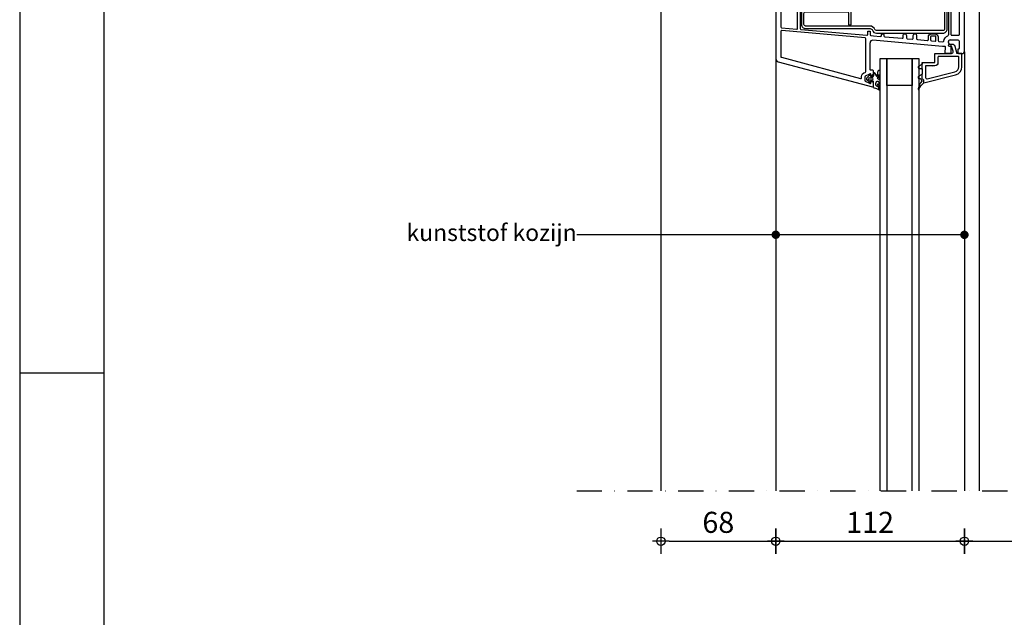
# Model space of a CAD drawing. Units: millimetres. Extents: x 4170 to 5220, y -31295 to -29810.
# Drawn here: x 4170 to 4754, y -30940 to -30585 of the extents above; entities that cross this region are included whole.
import ezdxf

# ---------------------------------------------------------------- set-up
doc = ezdxf.new("R2010")
doc.units = ezdxf.units.MM
doc.header["$LTSCALE"] = 1.2
doc.header["$PDMODE"] = 1
doc.linetypes.add('CONTINOUS', pattern=[0])
doc.linetypes.add('DASHDOT', pattern=[25, 12.5, -6.25, 0, -6.25])
for name, color, linetype in [('A--M001', 7, 'Continuous'), ('A--Mlea002', 7, 'Continuous'), ('Duco rooster', 5, 'Continuous'), ('K_VISION_2491_01_FRONT_VIEW_BL9', 7, 'Continuous'), ('kader', 7, 'Continuous'), ('XDIL$1A', 7, 'Continuous')]:
    doc.layers.add(name, color=color, linetype=linetype)
doc.styles.add('DUCO', font='txt')
doc.styles.add('MAATLIJN', font='arial.ttf')
doc.styles.add('TEKST', font='arial.ttf')
doc.dimstyles.new('5 bws 0.25', dxfattribs={"dimtxt": 12.5, "dimasz": 5, "dimexe": 0, "dimexo": 0, "dimgap": 5, "dimtad": 1, "dimdec": 0, "dimzin": 0, "dimdsep": 46, "dimtxsty": 'MAATLIJN', "dimblk1": 'BWST', "dimblk2": 'BWST', "dimsah": 1, "dimcen": 0, "dimse1": 1, "dimse2": 1, "dimclrd": 1, "dimclre": 1, "dimclrt": 2, "dimadec": 0, "dimazin": 0, "dimtfac": 0.75, "dimtdec": 4, "dimtix": 1, "dimtmove": 2, "dimatfit": 3, "dimldrblk": 'BWST', "dimfxl": 1, "dimtvp": 1.5, "dimtolj": 1, "dimtzin": 0, "dimarcsym": 0})
doc.dimstyles.new('BWSTLEA25_5', dxfattribs={"dimtxt": 13, "dimasz": 5, "dimexe": 0, "dimexo": 0, "dimgap": 0, "dimtad": 0, "dimdec": 0, "dimzin": 0, "dimdsep": 46, "dimtxsty": 'MAATLIJN', "dimblk1": 'DOT', "dimblk2": 'DOT', "dimsah": 1, "dimcen": 0, "dimse1": 1, "dimse2": 1, "dimclrd": 1, "dimclre": 1, "dimclrt": 2, "dimadec": 0, "dimazin": 0, "dimtfac": 0.75, "dimtdec": 4, "dimtix": 1, "dimtmove": 2, "dimatfit": 3, "dimldrblk": 'DOT', "dimfxl": 1, "dimtvp": 1.5, "dimtolj": 1, "dimtzin": 0, "dimarcsym": 0})

# ---------------------------------------------------------------- blocks, each defined once
blk = doc.blocks.new('BWST')
at = {"color": 1}
for p, q in [((0, -1.5), (0, 1.5)), ((-1, 0), (1, 0))]:
    blk.add_line(p, q, dxfattribs=at)
blk.add_circle((0, 0), 0.5, dxfattribs=at)
blk = doc.blocks.new('*D11')
at = {"layer": 'A--M001', "color": 1, "lineweight": -2}
blk.add_line((4555.36, -30895), (4613.56, -30895), dxfattribs=at)
at = {"layer": 'Defpoints', "color": 0}
for p in [(4550.36, -30865), (4618.56, -30865), (4618.56, -30895)]:
    blk.add_point(p, dxfattribs=at)
at = {"layer": 'A--M001', "color": 1, "lineweight": -2, "xscale": 5, "yscale": 5, "zscale": 5, "rotation": 180}
blk.add_blockref('BWST', (4550.36, -30895), dxfattribs=at)
at = {"layer": 'A--M001', "color": 1, "lineweight": -2, "xscale": 5, "yscale": 5, "zscale": 5}
blk.add_blockref('BWST', (4618.56, -30895), dxfattribs=at)
at = {"layer": 'A--M001', "color": 2, "insert": (4584.46, -30883.75), "char_height": 12.5, "attachment_point": 5, "style": 'DUCO'}
blk.add_mtext('\\A1;68', dxfattribs=at)
blk = doc.blocks.new('*D12')
at = {"layer": 'A--M001', "color": 1, "lineweight": -2}
blk.add_line((4623.56, -30895), (4725.57, -30895), dxfattribs=at)
at = {"layer": 'Defpoints', "color": 0}
for p in [(4618.56, -30865), (4730.57, -30865), (4730.57, -30895)]:
    blk.add_point(p, dxfattribs=at)
at = {"layer": 'A--M001', "color": 1, "lineweight": -2, "xscale": 5, "yscale": 5, "zscale": 5, "rotation": 180}
blk.add_blockref('BWST', (4618.56, -30895), dxfattribs=at)
at = {"layer": 'A--M001', "color": 1, "lineweight": -2, "xscale": 5, "yscale": 5, "zscale": 5}
blk.add_blockref('BWST', (4730.57, -30895), dxfattribs=at)
at = {"layer": 'A--M001', "color": 2, "insert": (4674.56, -30883.75), "char_height": 12.5, "attachment_point": 5, "style": 'DUCO'}
blk.add_mtext('\\A1;112', dxfattribs=at)
blk = doc.blocks.new('*D13')
at = {"layer": 'A--M001', "color": 1, "lineweight": -2}
blk.add_line((4735.57, -30895), (4870.36, -30895), dxfattribs=at)
at = {"layer": 'Defpoints', "color": 0}
for p in [(4730.57, -30865), (4875.36, -30865), (4875.36, -30895)]:
    blk.add_point(p, dxfattribs=at)
at = {"layer": 'A--M001', "color": 1, "lineweight": -2, "xscale": 5, "yscale": 5, "zscale": 5, "rotation": 180}
blk.add_blockref('BWST', (4730.57, -30895), dxfattribs=at)
at = {"layer": 'A--M001', "color": 1, "lineweight": -2, "xscale": 5, "yscale": 5, "zscale": 5}
blk.add_blockref('BWST', (4875.36, -30895), dxfattribs=at)
at = {"layer": 'A--M001', "color": 2, "insert": (4802.97, -30883.75), "char_height": 12.5, "attachment_point": 5, "style": 'DUCO'}
blk.add_mtext('\\A1;145', dxfattribs=at)
blk = doc.blocks.new('_DOT')
at = {"color": 0, "linetype": 'ByBlock'}
blk.add_line((-0.5, 0), (-1, 0), dxfattribs=at)
at = {"color": 0, "linetype": 'ByBlock', "const_width": 0.5}
blk.add_lwpolyline([(-0.25, 0, 1), (0.25, 0, 1)], format="xyb", close=True, dxfattribs=at)
blk = doc.blocks.new('A4_r')
at = {"layer": 'kader'}
blk.add_line((0, 100), (10, 100), dxfattribs=at)
for points in [[(0, 0), (210, 0), (210, 297), (0, 297)], [(10, 10), (200, 10), (200, 287), (10, 287)]]:
    blk.add_lwpolyline(points, close=True, dxfattribs=at)
at = {"layer": 'kader', "color": 3, "style": 'TEKST'}
for tag, p, height in [('DATUM', (173.68, 41.75), 2.5), ('TITEL', (12.13, 36.52), 4), ('SCHAAL', (176.05, 35.75), 2.5), ('I.O.V.', (124, 29.75), 2.5), ('NAAM', (181.82, 29.75), 2.5), ('A4', (178.01, 23.74), 2.5), ('NR', (157.22, 13), 3.5)]:
    blk.add_attdef(tag, p, '', height=height, dxfattribs=at)
blk = doc.blocks.new('K_VISION_2491_01_FRONT_VIEW_BL9', base_point=(116, 109.18))
at = {"layer": 'XDIL$1A', "color": 1, "linetype": 'Continuous'}
for points in [[(61.98, 149.15, 0.41822), (59.99, 147.14)], [(61.98, 149.15), (75.48, 149.15, -0.414214), (75.98, 148.65), (75.98, 146.86, -0.198914), (75.84, 146.5), (75.13, 145.8, -0.19891), (74.78, 145.65), (74.49, 145.65), (74.49, 146.55, 0.467204), (73.9, 147.04), (71.4, 146.6, 0.363137), (70.99, 146.1), (70.99, 142.18, 0.364365), (71.4, 141.69), (73.9, 141.25, 0.465883), (74.49, 141.74), (74.49, 142.65), (74.78, 142.65, -0.19891), (75.13, 142.5), (75.84, 141.79, -0.198914), (75.98, 141.44), (75.98, 125.14)], [(71.06, 139.72), (73.07, 139.36, -0.363301), (73.49, 138.87), (73.49, 125.14), (73.59, 124.19, -0.447419), (73.1, 123.64), (63.48, 123.64, -0.414214), (62.98, 124.14), (62.98, 145.64, -0.414214), (63.48, 146.14), (68.49, 146.14, -0.414214), (68.99, 145.64), (68.99, 142.18, 0.362006), (71.06, 139.72)], [(77.49, 123.64), (79.49, 123.64, 0.414214), (79.99, 124.14), (79.99, 130.64, -0.414214), (80.49, 131.14), (81.49, 131.14, -0.414214), (81.99, 130.64), (81.99, 124.14, 0.414214), (82.49, 123.64), (88.49, 123.64), (88.99, 123.14), (89.49, 123.64), (101.48, 123.64)], [(102.99, 131.14, 0.424297), (101.99, 130.14)], [(105.48, 128.54), (105.48, 128.54, 0.414528), (105.98, 129.04), (105.98, 130.64, 0.414214), (105.48, 131.14), (102.99, 131.14)], [(112.98, 128.54), (112.98, 128.54, 0.414528), (113.48, 129.04), (113.48, 130.19, 0.198914), (113.34, 130.54), (112.89, 130.99, 0.198911), (112.54, 131.14), (110.94, 131.14, 0.196958), (110.59, 131), (110.14, 130.54, 0.200868), (109.99, 130.19), (109.99, 125.64), (110.48, 125.64)], [(172.01, 130.14, 0.408518), (171.01, 131.14)], [(75.98, 125.14, 0.412315), (77.49, 123.64)], [(101.48, 123.64, 0.406224), (101.99, 124.14)], [(105.48, 128.54, 0.414528), (104.98, 128.04), (104.98, 124.44, 0.221771), (105.39, 123.64)], [(105.39, 123.64, 0.134936), (105.98, 123.43)], [(111.48, 124.64, 0.424293), (110.48, 125.64)], [(110.48, 123.43, 0.137943), (111.09, 123.64)], [(111.09, 123.64, 0.233191), (111.48, 124.44)], [(112.98, 128.54, 0.414528), (112.48, 128.04), (112.48, 126.88)], [(113.48, 124.64, 0.215648), (112.48, 126.88)], [(113.48, 124.64, 0.399502), (114.49, 123.64)], [(143.6, 120.54), (143.6, 122.4, -0.401591), (144.06, 122.91), (150.05, 123.42, -0.429685), (150.6, 122.93), (150.6, 121.34, 0.421844), (152.4, 119.54), (154.6, 119.54, 0.421816), (156.4, 121.34), (156.4, 123.52, -0.374974), (156.86, 124.02), (159.32, 124.23, -0.399753), (159.85, 123.83, 0.262242), (162.18, 120.98, -0.295233), (162.5, 120.52), (162.5, 100.06)], [(154.55, 123.82), (152.36, 123.63, 0.374766), (151.9, 123.13), (151.9, 121.34, 0.406455), (152.4, 120.84), (154.6, 120.84, 0.406343), (155.1, 121.34), (155.1, 123.32, 0.431769), (154.55, 123.82)], [(163.5, 125.64, 0.424275), (162.5, 124.64)], [(162.51, 124.28, 0.357515), (163.5, 123.43)], [(168, 123.43, 0.404889), (169, 124.44)], [(141.05, 122.64), (138.05, 122.38, 0.374832), (137.59, 121.88), (137.59, 120.54, -1.005837), (135.6, 120.54), (135.6, 121.61, 0.418383), (135.05, 122.12), (124.7, 121.21, 0.374964), (124.24, 120.71), (124.24, 120.28, -0.992618), (122.74, 120.28), (122.74, 120.49, 0.442869), (122.2, 120.99), (121.61, 120.94), (111.68, 120.94), (110.48, 120.73), (105.98, 120.73), (104.79, 120.94), (90.25, 120.94, 0.399868), (89.74, 120.44), (89.74, 117.59, -0.992618), (88.24, 117.59), (88.24, 120.44, 0.399375), (87.74, 120.94), (77.69, 120.94, -0.156363), (75.28, 121.7, 0.608633), (74.49, 121.29), (74.49, 103.86, 0.38887), (74.94, 103.36), (114.15, 99.93)], [(104.74, 106.04), (104.74, 112.84, 0.414214), (102.24, 115.34), (77.74, 115.34, 0.414214), (75.24, 112.84), (75.24, 106.34, 0.414214), (77.74, 103.84), (115.96, 103.84, -0.320256), (117.38, 102.82, 0.320267), (119.74, 101.14), (159.24, 101.14, 0.414214), (161.74, 103.64), (161.74, 116.64, 0.414214), (159.24, 119.14), (119.75, 119.14, 0.229062), (117.79, 118.2, -0.226862), (116.62, 117.64), (101.74, 117.64), (101.74, 116.14), (116.62, 116.14, 0.227734), (118.96, 117.26, -0.227738), (119.74, 117.64), (159.24, 117.64, -0.414214), (160.24, 116.64), (160.24, 103.64, -0.414214), (159.24, 102.64), (119.74, 102.64, -0.320283), (118.8, 103.31, 0.320258), (115.96, 105.34), (77.74, 105.34, -0.414214), (76.74, 106.34), (76.74, 112.84, -0.414214), (77.74, 113.84), (102.24, 113.84, -0.414214), (103.24, 112.84), (103.24, 106.04), (104.74, 106.04)], [(141.59, 120.54), (141.59, 122.14, 0.453172), (141.05, 122.64)], [(141.59, 120.54, 0.999998), (143.6, 120.54)], [(164, 100.33, 0.429002), (164.51, 99.85), (168.5, 99.85, 0.457448), (169, 100.33), (169, 120.24, 0.417327), (168.5, 120.73), (164.51, 120.73, 0.431142), (164, 120.24), (164, 100.33), (164, 100.33)], [(110.99, 75.37, -0.369168), (113.06, 77.83, 0.367724), (113.48, 78.32), (113.48, 97.83, 0.388939), (113.03, 98.33), (63.52, 102.65, 0.439948), (62.98, 102.15), (62.98, 87.27, 0.339439), (63.35, 86.79), (110.36, 74.19, 0.493162), (110.99, 74.67), (110.99, 75.37)], [(114.15, 99.93, 0.445574), (114.69, 100.42), (114.69, 102.23), (115.99, 102.23), (115.99, 100.23, 0.395223), (116.44, 99.73), (118.05, 99.6), (122.2, 99.24)], [(122.2, 99.24, 0.445707), (122.74, 99.73), (122.74, 99.98, -1.008858), (124.24, 99.98), (124.24, 99.51, 0.386571), (124.7, 99.01)], [(124.7, 99.01), (124.7, 99.01), (135.05, 98.11, 0.45075), (135.6, 98.61), (135.6, 99.75, -0.994942), (137.59, 99.75), (137.59, 98.35, 0.360167), (138.05, 97.84), (141.05, 97.59, 0.446969), (141.59, 98.08), (141.59, 99.75, -0.989721), (143.6, 99.75), (143.6, 97.82, 0.404112), (144.06, 97.33), (150.05, 96.8), (150.05, 96.8)], [(150.05, 96.8, 0.436178), (150.6, 97.29), (150.6, 98.95, -0.420215), (152.4, 100.74), (154.6, 100.74, -0.410513), (156.4, 98.95), (156.4, 96.7, 0.386675), (156.86, 96.2)], [(152.4, 99.44, 0.39875), (151.9, 98.95), (151.9, 97.09, 0.387616), (152.36, 96.6)], [(155.1, 96.9), (155.1, 98.95, 0.399029), (154.6, 99.44), (152.4, 99.44)], [(156.85, 96.2), (156.86, 96.2), (159.27, 95.99, 0.410914), (159.82, 96.45, -0.288021), (162.18, 99.6, 0.31918), (162.5, 100.06)], [(117.62, 96.92, 0.444637), (115.99, 95.43)], [(116.49, 76.54), (116.49, 75.64), (116.79, 75.64, 0.200379), (117.14, 75.79), (117.84, 76.5, 0.197446), (117.98, 76.85), (117.98, 78.64, 0.414214), (117.48, 79.14), (116.49, 79.14, -0.414214), (115.99, 79.64), (115.99, 95.43)], [(162.5, 95.64, 0.414244), (163.5, 94.64, -0.413627), (164, 94.14), (164, 89.64, -0.414214), (163.5, 89.14), (161.05, 89.14, -0.439729), (160.55, 89.68), (160.8, 92.65, 0.414524), (160.35, 93.19), (159.04, 93.3), (117.62, 96.92)], [(152.36, 96.6), (152.36, 96.6), (154.55, 96.41, 0.450914), (155.1, 96.9), (155.1, 96.9)], [(163.5, 97.15, 0.414993), (162.5, 96.15)], [(169, 96.15, 0.414993), (168, 97.15)], [(168.5, 91.74, 0.414529), (169, 92.24), (169, 96.15)], [(168.5, 91.74), (168.5, 91.74, 0.414529), (168, 91.24), (168, 89.64, 0.414214), (168.5, 89.14), (171.01, 89.14)], [(171.01, 89.14, 0.399494), (172.01, 90.14)], [(59.99, 86.12, 0.338123), (61.46, 84.19)], [(61.46, 84.19), (117.35, 69.22, 0.493122), (117.98, 69.7), (117.98, 71.43, 0.197443), (117.84, 71.78), (117.14, 72.49, 0.200383), (116.79, 72.64), (116.49, 72.64), (116.49, 71.74)], [(116.49, 76.54, 0.53553), (115.78, 76.99)], [(113.27, 75.82, 0.307047), (112.99, 75.37)], [(112.99, 72.9, 0.28566), (113.27, 72.45)], [(115.78, 71.28, 0.54281), (116.49, 71.74)]]:
    blk.add_lwpolyline(points, format="xyb", dxfattribs=at)
for points in [[(59.99, 147.15), (59.99, 147.14)], [(59.99, 147.14), (59.99, 86.12)], [(101.99, 130.14), (101.99, 124.14)], [(101.99, 130.14), (101.99, 130.14)], [(163.5, 125.64), (164, 125.64), (164, 130.4), (163.26, 131.14), (161.25, 131.14), (160.5, 130.4), (160.5, 129.14), (161.5, 129.14), (161.5, 127.13), (159.08, 126.93), (153.95, 126.48), (153.49, 125.94), (152.95, 126.39), (121.48, 123.64), (114.49, 123.64)], [(171.01, 131.14), (168, 131.14), (168, 128.54), (169, 128.54), (169, 124.44)], [(171.01, 131.14), (171.01, 131.14)], [(172.01, 90.14), (172.01, 130.14)], [(77.49, 123.64), (77.49, 123.64)], [(101.48, 123.64), (101.48, 123.64)], [(101.99, 124.14), (101.99, 124.14)], [(105.39, 123.64), (105.39, 123.64)], [(105.98, 123.43), (105.98, 123.43)], [(110.48, 123.43), (105.98, 123.43)], [(110.48, 125.64), (110.48, 125.64)], [(110.48, 123.43), (110.48, 123.43)], [(111.09, 123.64), (111.09, 123.64)], [(111.48, 124.64), (111.48, 124.64)], [(111.48, 124.64), (111.48, 124.44)], [(111.48, 124.44), (111.48, 124.44)], [(113.48, 124.64), (113.48, 124.64)], [(114.49, 123.64), (114.49, 123.64)], [(162.51, 124.28), (162.5, 124.44), (162.5, 124.64)], [(162.5, 124.64), (162.5, 124.64)], [(163.5, 125.64), (163.5, 125.64)], [(168, 123.43), (163.5, 123.43)], [(168, 123.43), (168, 123.43)], [(169, 124.44), (169, 124.44)], [(162.18, 120.98), (162.18, 120.98)], [(114.15, 99.93), (114.15, 99.93)], [(116.44, 99.73), (116.44, 99.73)], [(117.62, 96.92), (117.62, 96.92)], [(122.21, 99.24), (122.2, 99.24)], [(135.6, 98.61), (135.6, 98.61)], [(159.82, 96.45), (159.82, 96.45)], [(162.5, 95.64), (162.5, 96.15)], [(162.5, 96.15), (162.5, 96.15)], [(162.5, 95.64), (162.5, 95.64)], [(163.5, 97.15), (168, 97.15)], [(163.5, 97.15), (163.5, 97.15)], [(168, 97.15), (168, 97.15)], [(169, 96.15), (169, 96.15)], [(171.01, 89.14), (171.01, 89.14)], [(172.01, 90.14), (172.01, 90.14)], [(59.99, 86.12), (59.99, 86.12)], [(61.46, 84.19), (61.46, 84.19)], [(113.27, 75.82), (115.78, 76.99)], [(115.78, 76.99), (115.78, 76.99)], [(112.99, 72.9), (112.99, 75.37)], [(112.99, 72.9), (112.99, 72.9)], [(113.27, 75.82), (113.27, 75.82)], [(113.27, 72.45), (113.27, 72.45)], [(115.78, 71.28), (113.27, 72.45)], [(115.78, 71.28), (115.78, 71.28)], [(116.49, 71.74), (116.49, 71.74)]]:
    blk.add_lwpolyline(points, dxfattribs=at)
blk.add_lwpolyline([(72.45, 103.58, 0.440014), (72.99, 104.08), (72.99, 122.14, 0.414214), (72.49, 122.64), (63.48, 122.64, 0.414214), (62.98, 122.14), (62.98, 104.87, 0.388876), (63.44, 104.37)], format="xyb", close=True, dxfattribs=at)

msp = doc.modelspace()

# ---------------------------------------------------------------- linework, layer by layer
at = {"layer": 'Duco rooster'}
msp.add_line((4711.66, -30613.29), (4711.66, -30613.29), dxfattribs=at)
at = {"layer": 'XDIL$1A', "color": 1, "linetype": 'Continuous'}
for points in [[(4550.36, -30497.63), (4550.36, -30865)], [(4739.36, -30558.29), (4739.36, -30865)], [(4618.56, -30608.29), (4618.56, -30865)], [(4705.57, -30611.39), (4705.57, -30610.79), (4713.07, -30610.79), (4713.07, -30605.29), (4722.07, -30605.29)], [(4730.57, -30604.28), (4730.57, -30865)], [(4674.13, -30618.2), (4672.65, -30619.79)], [(4674.13, -30618.2), (4672.65, -30619.79)], [(4674.2, -30622.44), (4672.75, -30621.25)], [(4674.2, -30622.44), (4672.75, -30621.25)], [(4673.97, -30619.8), (4675.77, -30619.8)], [(4673.97, -30619.8), (4675.77, -30619.8)], [(4673.97, -30621), (4675.77, -30621)], [(4673.97, -30621), (4675.77, -30621)], [(4674.65, -30618.35), (4674.73, -30618.76)], [(4674.65, -30618.35), (4674.73, -30618.76)], [(4675.02, -30619), (4676.27, -30619)], [(4675.02, -30619), (4676.27, -30619)], [(4677.94, -30617.86), (4678.07, -30618.51)], [(4677.94, -30617.86), (4678.07, -30618.51)], [(4679.02, -30620.05), (4679.76, -30617.88)], [(4679.02, -30620.05), (4679.76, -30617.88)], [(4679.76, -30617.88), (4679.85, -30619.66)], [(4679.76, -30617.88), (4679.85, -30619.66)], [(4674.69, -30622.26), (4674.73, -30622.05)], [(4674.69, -30622.26), (4674.73, -30622.05)], [(4675.02, -30621.8), (4676.27, -30621.8)], [(4676.57, -30624.99), (4676.57, -30622.1)], [(4676.57, -30624.99), (4676.57, -30622.1)], [(4679.37, -30624.65), (4678.87, -30623.8)], [(4679.37, -30624.65), (4678.87, -30623.8)], [(4679.17, -30623.5), (4679.67, -30623.5)], [(4679.17, -30623.5), (4679.67, -30623.5)], [(4679.77, -30626.46), (4679.77, -30624.72)], [(4679.77, -30626.46), (4679.77, -30624.72)], [(4679.97, -30623.03), (4679.97, -30623.19)], [(4679.97, -30623.03), (4679.97, -30623.19)], [(4679.97, -30626.86), (4679.97, -30624.72)], [(4680.57, -30626.86), (4680.57, -30621.9)], [(4680.57, -30626.86), (4680.57, -30621.9)]]:
    msp.add_lwpolyline(points, dxfattribs=at)
for points in [[(4722.07, -30605.29), (4722.9, -30605.29, 0.493145), (4723.86, -30604.03), (4723.19, -30601.51, 0.339454), (4722.9, -30601.29), (4721.92, -30601.29, -1), (4721.92, -30599.79), (4723.36, -30599.79, -0.339454), (4724.91, -30600.97), (4726.07, -30605.29)], [(4705.57, -30614.79), (4705.57, -30611.39, -0.269573), (4705.31, -30611.82), (4703.44, -30612.88, 0.769736), (4703.82, -30614.29), (4705.07, -30614.29, -0.414214), (4705.57, -30614.79), (4705.57, -30617.39, -0.269573), (4705.31, -30617.82), (4703.44, -30618.88, 0.769736), (4703.82, -30620.29), (4704.43, -30620.29, -0.34462), (4704.62, -30620.44, 0.160794), (4705.29, -30621.5, -0.481079), (4705.29, -30621.81, 0.113373), (4703.05, -30626.4, 0.867128), (4703.5, -30626.67, -0.153408), (4706.57, -30622.79), (4725.36, -30618.02, 0.339454), (4729.07, -30613.19), (4729.07, -30605.29), (4726.07, -30605.29)], [(4708.48, -30620.41), (4724.89, -30616.28, 0.339454), (4727.27, -30613.19), (4727.27, -30607.59, 0.414214), (4726.77, -30607.09), (4726.07, -30607.09), (4715.37, -30607.09, 0.414214), (4714.87, -30607.59), (4714.87, -30610.79, -0.414214), (4713.07, -30612.59), (4707.87, -30612.59, 0.414214), (4707.37, -30613.09), (4707.37, -30619.32, 0.202615), (4707.52, -30619.68, -0.059097), (4707.93, -30620.19, 0.328361), (4708.48, -30620.41)], [(4680.57, -30616.1, 1.020654), (4679.18, -30616.19)], [(4680.57, -30616.1, 1.020654), (4679.18, -30616.19)], [(4672.65, -30619.79, 0.433708), (4672.75, -30621.25)], [(4672.65, -30619.79, 0.433708), (4672.75, -30621.25)], [(4673.97, -30619.8, 1), (4673.97, -30621)], [(4673.97, -30619.8, 1), (4673.97, -30621)], [(4674.65, -30618.35, 0.612642), (4674.13, -30618.2)], [(4674.65, -30618.35, 0.612642), (4674.13, -30618.2)], [(4674.73, -30618.76, 0.359033), (4675.02, -30619)], [(4674.73, -30618.76, 0.359033), (4675.02, -30619)], [(4675.77, -30621, 0.414213), (4676.37, -30620.4, 0.414213), (4675.77, -30619.8)], [(4675.77, -30621, 0.414213), (4676.37, -30620.4, 0.414213), (4675.77, -30619.8)], [(4676.27, -30619, 0.471618), (4676.57, -30618.65)], [(4676.27, -30619, 0.471618), (4676.57, -30618.65)], [(4676.9, -30616.9, 0.448257), (4676.57, -30617.19), (4676.57, -30618.7)], [(4676.9, -30616.9, 0.448257), (4676.57, -30617.19), (4676.57, -30618.7)], [(4677.94, -30617.86, 0.326954), (4676.9, -30616.9)], [(4677.94, -30617.86, 0.326954), (4676.9, -30616.9)], [(4678.07, -30618.51, 0.687282), (4678.62, -30618.61)], [(4678.07, -30618.51, 0.687282), (4678.62, -30618.61)], [(4678.62, -30618.61, 0.158875), (4679.18, -30616.19)], [(4678.62, -30618.61, 0.158875), (4679.18, -30616.19)], [(4679.02, -30620.05, 0.375457), (4679.17, -30620.42)], [(4679.02, -30620.05, 0.375457), (4679.17, -30620.42)], [(4680.26, -30621.17, 0.073851), (4679.17, -30620.42)], [(4680.26, -30621.17, 0.073851), (4679.17, -30620.42)], [(4679.85, -30619.66, 0.974157), (4680.57, -30619.65)], [(4679.85, -30619.66, 0.974157), (4680.57, -30619.65)], [(4680.57, -30621.9, 0.206704), (4680.26, -30621.17)], [(4680.57, -30621.9, 0.206704), (4680.26, -30621.17)], [(4706.57, -30622.79), (4706.57, -30621.69, 0.267949), (4706.07, -30620.82, -0.267949), (4705.57, -30619.96), (4705.57, -30617.39)], [(4674.21, -30622.44, 0.556464), (4674.69, -30622.26)], [(4674.21, -30622.44, 0.556464), (4674.69, -30622.26)], [(4675.02, -30621.8, 0.359034), (4674.73, -30622.05)], [(4675.02, -30621.8, 0.359034), (4674.73, -30622.05)], [(4676.57, -30622.1, 0.434968), (4676.25, -30621.81)], [(4676.57, -30622.1, 0.434968), (4676.25, -30621.81)], [(4679.34, -30626.72, 0.076063), (4676.52, -30625.8)], [(4678.18, -30622.23, 0.180633), (4677.77, -30623.33)], [(4678.18, -30622.23, 0.180633), (4677.77, -30623.33)], [(4677.77, -30623.33), (4677.77, -30623.46, 0.361401), (4679, -30624.94)], [(4677.77, -30623.33), (4677.77, -30623.46, 0.361401), (4679, -30624.94)], [(4679.83, -30622.45, 0.536026), (4678.18, -30622.23)], [(4679.83, -30622.45, 0.536026), (4678.18, -30622.23)], [(4679.17, -30623.5, 0.414213), (4678.87, -30623.8)], [(4679.17, -30623.5, 0.414213), (4678.87, -30623.8)], [(4679.02, -30624.94, 0.469075), (4679.37, -30624.65)], [(4679.02, -30624.94, 0.469075), (4679.37, -30624.65)], [(4679.34, -30626.72, 0.559221), (4679.77, -30626.46)], [(4679.34, -30626.72, 0.559221), (4679.77, -30626.46)], [(4679.67, -30623.5, 0.425418), (4679.97, -30623.19)], [(4679.67, -30623.5, 0.425418), (4679.97, -30623.19)], [(4679.97, -30624.72, 1), (4679.77, -30624.72)], [(4679.97, -30626.86), (4679.97, -30624.72, 1), (4679.77, -30624.72)], [(4679.97, -30623.03, 0.112618), (4679.83, -30622.45)], [(4679.97, -30623.03, 0.112618), (4679.83, -30622.45)], [(4679.97, -30626.86, 1), (4680.57, -30626.86)], [(4679.97, -30626.86, 1), (4680.57, -30626.86)]]:
    msp.add_lwpolyline(points, format="xyb", dxfattribs=at)
at = {"layer": 'XDIL$1A', "color": 1}
for points in [[(4680.57, -30865), (4680.57, -30608.29), (4684.57, -30608.29), (4684.57, -30865)], [(4699.57, -30865), (4699.57, -30608.29), (4703.57, -30608.29), (4703.57, -30865)]]:
    msp.add_lwpolyline(points, dxfattribs=at)
msp.add_lwpolyline([(4684.57, -30608.29), (4699.57, -30608.29), (4699.57, -30624.29), (4684.57, -30624.29)], close=True, dxfattribs=at)
at = {"layer": 'XDIL$1A', "color": 1, "linetype": 'DASHDOT'}
msp.add_lwpolyline([(4500.36, -30865), (4925.36, -30865)], dxfattribs=at)

# ---------------------------------------------------------------- block references
at = {"layer": 'K_VISION_2491_01_FRONT_VIEW_BL9', "color": 1, "lineweight": 30}
msp.add_blockref('K_VISION_2491_01_FRONT_VIEW_BL9', (4674.57, -30585.24), dxfattribs=at)
at = {"layer": 'kader', "color": 2, "linetype": 'CONTINOUS', "xscale": 5, "yscale": 5, "zscale": 5}
msp.add_blockref('A4_r', (4169.65, -31295), dxfattribs=at)

# ---------------------------------------------------------------- texts
at = {"layer": 'A--Mlea002', "color": 2, "insert": (4500.36, -30712.99), "char_height": 10, "attachment_point": 6, "style": 'DUCO'}
msp.add_mtext('kunststof kozijn', dxfattribs=at)

# ---------------------------------------------------------------- dimensions: what is measured, and where the dimension line sits
at = {"layer": 'A--M001', "color": 2}
for base, p1, p2, picture, middle in [((4618.56, -30895), (4550.36, -30865), (4618.56, -30865), '*D11', (4584.46, -30883.75)), ((4730.57, -30895), (4618.56, -30865), (4730.57, -30865), '*D12', (4674.56, -30883.75)), ((4875.36, -30895), (4730.57, -30865), (4875.36, -30865), '*D13', (4802.97, -30883.75))]:
    dim = msp.add_linear_dim(base=base, p1=p1, p2=p2, dimstyle='5 bws 0.25', override={"dimtxsty": 'DUCO'}, dxfattribs=at)
    dim.commit()
    dim.dimension.update_dxf_attribs({"geometry": picture, "text_midpoint": middle})

# ---------------------------------------------------------------- leaders
at = {"layer": 'A--Mlea002', "color": 11, "annotation_type": 0, "has_hookline": 1, "hookline_direction": 1, "text_width": 118.57}
msp.add_leader([(4730.57, -30713.03), (4500.36, -30712.99)], dimstyle='BWSTLEA25_5', dxfattribs=at)
at = {"layer": 'A--Mlea002', "color": 11}
for points in [[(4618.56, -30712.99), (4500.36, -30712.99)], [(4730.57, -30713.03), (4500.36, -30712.99)], [(4730.57, -30713.03), (4500.36, -30712.99)]]:
    msp.add_leader(points, dimstyle='BWSTLEA25_5', dxfattribs=at)

doc.saveas('drawing.dxf')
